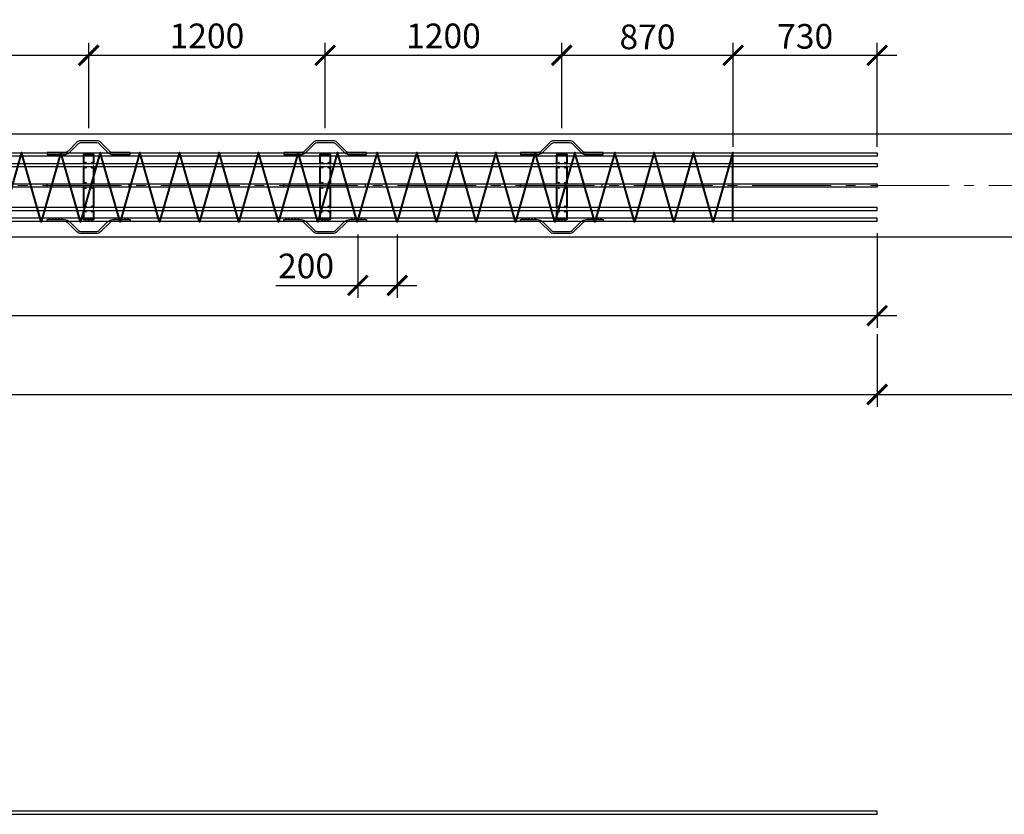
# Model space of a CAD drawing. Units: millimetres. Extents: x -5450 to 241679, y -7034 to 95199.
# Drawn here: x 185815 to 190810, y 62416 to 66445 of the extents above; entities that cross this region are included whole.
import ezdxf

# ---------------------------------------------------------------- set-up
doc = ezdxf.new("R2010")
doc.units = ezdxf.units.MM
doc.linetypes.add('GOST2.303 4', pattern=[7, 5, -2, 0])
doc.linetypes.add('GOST2.303 6', pattern=[12, 8, -1.5, 1, -1.5])
for name, color, linetype, lineweight in [('0.13 Оси', 136, 'GOST2.303 6', 13), ('0.13 Размеры', 36, 'Continuous', 13), ('0.15 Невидимые', 40, 'GOST2.303 4', 15), ('0.15 Тонкие', 62, 'Continuous', 15), ('0.25 Тонкая', 31, 'Continuous', 25), ('0.3', 42, 'Continuous', 30), ('0.4 Основная', 30, 'Continuous', 40)]:
    doc.layers.add(name, color=color, linetype=linetype, lineweight=lineweight)
doc.styles.add('GOST 2.304', font='CS_Gost2304.shx')
doc.dimstyles.new('SPDS', dxfattribs={"dimscale": 100, "dimtxt": 2.5, "dimasz": 2, "dimexe": 1.25, "dimexo": 0.625, "dimtad": 1, "dimdec": 0, "dimrnd": 1, "dimtxsty": 'GOST 2.304', "dimblk": 'ARCHTICK', "dimcen": 2, "dimdle": 2, "dimadec": 0, "dimazin": 2, "dimtfac": 0.75, "dimtdec": 0, "dimtmove": 1, "dimatfit": 3, "dimfxl": 0, "dimtolj": 1, "dimarcsym": 0})

# ---------------------------------------------------------------- blocks, each defined once
blk = doc.blocks.new('A$C0EBE36E2')
at = {"layer": '0.3', "color": 3, "ltscale": 50}
blk.add_lwpolyline([(420.2, 10), (420.2, 0), (332.6, 0, -0.198912), (307.9, 10.3), (262.4, 55.7, 0.198912), (251.8, 60.1), (168.4, 60.1, 0.198912), (157.8, 55.7), (112.3, 10.3, -0.198912), (87.6, 0), (0, 0), (0, 10), (87.6, 10, 0.198912), (105.3, 17.3), (150.7, 62.8, -0.198912), (168.4, 70.1), (251.8, 70.1, -0.198912), (269.5, 62.8), (315, 17.3, 0.198912), (332.6, 10)], format="xyb", close=True, dxfattribs=at)
blk = doc.blocks.new('A$C13263CF2')
at = {"layer": '0.15 Невидимые', "ltscale": 2}
for points in [[(-25, 355), (-25, 371)], [(25, 355), (25, 371)], [(-25, 252), (-25, 268)], [(25, 252), (25, 268)], [(-25, 149), (-25, 133)], [(25, 149), (25, 133)]]:
    blk.add_lwpolyline(points, dxfattribs=at)
at = {"layer": '0.15 Тонкие', "linetype": 'Continuous', "ltscale": 4}
for p, q in [((-210.1, 417), (-124.7, 417)), ((-203.4, 417), (-195.4, 409)), ((-195.4, 417), (-203.4, 409)), ((-187.4, 417), (-179.4, 409)), ((-179.4, 417), (-187.4, 409)), ((-171.4, 417), (-163.4, 409)), ((-163.4, 417), (-171.4, 409)), ((-155.4, 417), (-147.4, 409)), ((-147.4, 417), (-155.4, 409)), ((-139.4, 417), (-131.4, 409)), ((-131.4, 417), (-139.4, 409)), ((-25, 417), (25, 417)), ((-20, 417), (-12, 425)), ((-12, 417), (-20, 425)), ((-4, 417), (4, 425)), ((4, 417), (-4, 425)), ((12, 417), (20, 425)), ((20, 417), (12, 425)), ((210.1, 417), (124.7, 417)), ((139.4, 417), (131.4, 409)), ((131.4, 417), (139.4, 409)), ((155.4, 417), (147.4, 409)), ((147.4, 417), (155.4, 409)), ((171.4, 417), (163.4, 409)), ((163.4, 417), (171.4, 409)), ((187.4, 417), (179.4, 409)), ((179.4, 417), (187.4, 409)), ((203.4, 417), (195.4, 409)), ((195.4, 417), (203.4, 409)), ((-23.4, 371), (-25, 371)), ((-23.4, 355), (-25, 355)), ((-7, 371), (-23, 371)), ((-7, 355), (-23, 355)), ((-11, 371), (-19, 379)), ((-19, 371), (-11, 379)), ((-11, 355), (-19, 347)), ((-19, 355), (-11, 347)), ((25, 371), (9, 371)), ((25, 355), (9, 355)), ((21, 371), (13, 379)), ((13, 371), (21, 379)), ((21, 355), (13, 347)), ((13, 355), (21, 347)), ((-23.4, 268), (-25, 268)), ((-23.4, 252), (-25, 252)), ((-7, 268), (-23, 268)), ((-7, 252), (-23, 252)), ((-11, 268), (-19, 276)), ((-19, 268), (-11, 276)), ((-11, 252), (-19, 244)), ((-19, 252), (-11, 244)), ((25, 268), (9, 268)), ((25, 252), (9, 252)), ((21, 268), (13, 276)), ((13, 268), (21, 276)), ((21, 252), (13, 244)), ((13, 252), (21, 244)), ((-11, 149), (-19, 157)), ((-19, 149), (-11, 157)), ((21, 149), (13, 157)), ((13, 149), (21, 157)), ((-23.4, 149), (-25, 149)), ((-23.4, 133), (-25, 133)), ((-7, 149), (-23, 149)), ((-7, 133), (-23, 133)), ((-11, 133), (-19, 125)), ((-19, 133), (-11, 125)), ((25, 149), (9, 149)), ((25, 133), (9, 133)), ((21, 133), (13, 125)), ((13, 133), (21, 125)), ((-210.1, 87), (-124.7, 87)), ((-203.4, 87), (-195.4, 95)), ((-195.4, 87), (-203.4, 95)), ((-187.4, 87), (-179.4, 95)), ((-179.4, 87), (-187.4, 95)), ((-171.4, 87), (-163.4, 95)), ((-163.4, 87), (-171.4, 95)), ((-155.4, 87), (-147.4, 95)), ((-147.4, 87), (-155.4, 95)), ((-139.4, 87), (-131.4, 95)), ((-131.4, 87), (-139.4, 95)), ((25, 87), (-25, 87)), ((-12, 87), (-20, 79)), ((-20, 87), (-12, 79)), ((4, 87), (-4, 79)), ((-4, 87), (4, 79)), ((20, 87), (12, 79)), ((12, 87), (20, 79)), ((210.1, 87), (124.7, 87)), ((139.4, 87), (131.4, 95)), ((131.4, 87), (139.4, 95)), ((155.4, 87), (147.4, 95)), ((147.4, 87), (155.4, 95)), ((171.4, 87), (163.4, 95)), ((163.4, 87), (171.4, 95)), ((187.4, 87), (179.4, 95)), ((179.4, 87), (187.4, 95)), ((203.4, 87), (195.4, 95)), ((195.4, 87), (203.4, 95))]:
    blk.add_line(p, q, dxfattribs=at)
at = {"layer": '0.3', "color": 3, "ltscale": 10}
blk.add_lwpolyline([(-210.1, 252), (-210.1, 268), (203.4, 268), (203.4, 252)], close=True, dxfattribs=at)
at = {"layer": '0.4 Основная', "color": 5, "ltscale": 100}
for points in [[(-25, 371), (-25, 417), (25, 417), (25, 371)], [(-25, 268), (-25, 355)], [(25, 355), (25, 268)], [(-25, 149), (-25, 252)], [(25, 252), (25, 149)], [(25, 133), (25, 87), (25, 87), (-25, 87), (-25, 87), (-25, 133)]]:
    blk.add_lwpolyline(points, dxfattribs=at)
at = {"layer": '0.3', "ltscale": 50, "xscale": -1}
blk.add_blockref('A$C0EBE36E2', (210.1, 417), dxfattribs=at)
at = {"layer": '0.3', "ltscale": 50, "rotation": 180}
blk.add_blockref('A$C0EBE36E2', (210.1, 87), dxfattribs=at)
blk = doc.blocks.new('_ArchTick')
at = {"color": 0, "linetype": 'ByBlock', "const_width": 0.15}
blk.add_lwpolyline([(-0.5, -0.5), (0.5, 0.5)], dxfattribs=at)
blk = doc.blocks.new('*D123')
at = {"layer": '0.13 Размеры', "color": 0, "lineweight": -2, "ltscale": 50, "transparency": 16777216}
for p, q in [((188564.6, 65895.9), (188564.6, 66327.2)), ((189434.1, 65801), (189434.1, 66327.2)), ((188464.6, 66264.7), (189534.1, 66264.7))]:
    blk.add_line(p, q, dxfattribs=at)
at = {"layer": '0.13 Размеры', "color": 0, "lineweight": -2, "ltscale": 50, "transparency": 16777216, "xscale": 100, "yscale": 100, "zscale": 100, "rotation": 180}
blk.add_blockref('_ArchTick', (188564.6, 66264.7), dxfattribs=at)
at = {"layer": '0.13 Размеры', "color": 0, "lineweight": -2, "ltscale": 50, "transparency": 16777216, "xscale": 100, "yscale": 100, "zscale": 100}
blk.add_blockref('_ArchTick', (189434.1, 66264.7), dxfattribs=at)
at = {"layer": '0.13 Размеры', "color": 0, "ltscale": 50, "transparency": 16777216, "insert": (188999.4, 66358.4), "char_height": 125, "attachment_point": 5, "style": 'GOST 2.304', "bg_fill": 3, "box_fill_scale": 1.1, "bg_fill_color": 256, "bg_fill_true_color": 13158600, "bg_fill_transparency": 0}
blk.add_mtext('\\A1;870', dxfattribs=at)
blk = doc.blocks.new('*D125')
at = {"layer": '0.13 Размеры', "color": 0, "lineweight": -2, "ltscale": 50, "transparency": 16777216}
for p, q in [((167464.6, 65313.4), (167464.6, 64482.2)), ((190164.6, 64850.9), (190164.6, 64482.2)), ((167364.6, 64544.7), (190264.6, 64544.7))]:
    blk.add_line(p, q, dxfattribs=at)
at = {"layer": '0.13 Размеры', "color": 0, "lineweight": -2, "ltscale": 50, "transparency": 16777216, "xscale": 100, "yscale": 100, "zscale": 100, "rotation": 180}
blk.add_blockref('_ArchTick', (167464.6, 64544.7), dxfattribs=at)
at = {"layer": '0.13 Размеры', "color": 0, "lineweight": -2, "ltscale": 50, "transparency": 16777216, "xscale": 100, "yscale": 100, "zscale": 100}
blk.add_blockref('_ArchTick', (190164.6, 64544.7), dxfattribs=at)
at = {"layer": '0.13 Размеры', "color": 0, "ltscale": 50, "transparency": 16777216, "insert": (177448.1, 64643.3), "char_height": 125, "attachment_point": 5, "style": 'GOST 2.304', "bg_fill": 3, "box_fill_scale": 1.1, "bg_fill_color": 256, "bg_fill_true_color": 13158600, "bg_fill_transparency": 0}
blk.add_mtext('\\A1;22700', dxfattribs=at)
blk = doc.blocks.new('*D128')
at = {"layer": '0.13 Размеры', "color": 0, "lineweight": -2, "ltscale": 50, "transparency": 16777216}
for p, q in [((178664.6, 65371.4), (178664.6, 64882.2)), ((190164.6, 65363.4), (190164.6, 64882.2)), ((178564.6, 64944.7), (190264.6, 64944.7))]:
    blk.add_line(p, q, dxfattribs=at)
at = {"layer": '0.13 Размеры', "color": 0, "lineweight": -2, "ltscale": 50, "transparency": 16777216, "xscale": 100, "yscale": 100, "zscale": 100, "rotation": 180}
blk.add_blockref('_ArchTick', (178664.6, 64944.7), dxfattribs=at)
at = {"layer": '0.13 Размеры', "color": 0, "lineweight": -2, "ltscale": 50, "transparency": 16777216, "xscale": 100, "yscale": 100, "zscale": 100}
blk.add_blockref('_ArchTick', (190164.6, 64944.7), dxfattribs=at)
at = {"layer": '0.13 Размеры', "color": 0, "ltscale": 50, "transparency": 16777216, "insert": (184414.6, 65041), "char_height": 125, "attachment_point": 5, "style": 'GOST 2.304', "bg_fill": 3, "box_fill_scale": 1.1, "bg_fill_color": 256, "bg_fill_true_color": 13158600, "bg_fill_transparency": 0}
blk.add_mtext('\\A1;11500', dxfattribs=at)
blk = doc.blocks.new('*D129')
at = {"layer": '0.13 Размеры', "color": 0, "lineweight": -2, "ltscale": 50, "transparency": 16777216}
for p, q in [((194464.6, 65313.4), (194464.6, 64482.2)), ((190164.6, 64850.9), (190164.6, 64482.2)), ((190064.6, 64544.7), (194564.6, 64544.7))]:
    blk.add_line(p, q, dxfattribs=at)
at = {"layer": '0.13 Размеры', "color": 0, "lineweight": -2, "ltscale": 50, "transparency": 16777216, "xscale": 100, "yscale": 100, "zscale": 100, "rotation": 180}
blk.add_blockref('_ArchTick', (190164.6, 64544.7), dxfattribs=at)
at = {"layer": '0.13 Размеры', "color": 0, "lineweight": -2, "ltscale": 50, "transparency": 16777216, "xscale": 100, "yscale": 100, "zscale": 100}
blk.add_blockref('_ArchTick', (194464.6, 64544.7), dxfattribs=at)
at = {"layer": '0.13 Размеры', "color": 0, "ltscale": 50, "transparency": 16777216, "insert": (192314.6, 64641), "char_height": 125, "attachment_point": 5, "style": 'GOST 2.304', "bg_fill": 3, "box_fill_scale": 1.1, "bg_fill_color": 256, "bg_fill_true_color": 13158600, "bg_fill_transparency": 0}
blk.add_mtext('\\A1;4300', dxfattribs=at)
blk = doc.blocks.new('*D138')
at = {"layer": '0.13 Размеры', "color": 0, "lineweight": -2, "ltscale": 50, "transparency": 16777216}
for p, q in [((187529.9, 65355.4), (187529.9, 65035.5)), ((187729.9, 65355.4), (187729.9, 65035.5)), ((187114.3, 65098), (187529.9, 65098)), ((187429.9, 65098), (187829.9, 65098))]:
    blk.add_line(p, q, dxfattribs=at)
at = {"layer": '0.13 Размеры', "color": 0, "lineweight": -2, "ltscale": 50, "transparency": 16777216, "xscale": 100, "yscale": 100, "zscale": 100, "rotation": 180}
blk.add_blockref('_ArchTick', (187529.9, 65098), dxfattribs=at)
at = {"layer": '0.13 Размеры', "color": 0, "lineweight": -2, "ltscale": 50, "transparency": 16777216, "xscale": 100, "yscale": 100, "zscale": 100}
blk.add_blockref('_ArchTick', (187729.9, 65098), dxfattribs=at)
at = {"layer": '0.13 Размеры', "color": 0, "ltscale": 50, "transparency": 16777216, "insert": (187267.4, 65196.6), "char_height": 125, "attachment_point": 5, "style": 'GOST 2.304', "bg_fill": 3, "box_fill_scale": 1.1, "bg_fill_color": 256, "bg_fill_true_color": 13158600, "bg_fill_transparency": 0}
blk.add_mtext('\\A1;200', dxfattribs=at)
blk = doc.blocks.new('*D488')
at = {"layer": '0.13 Размеры', "color": 0, "lineweight": -2, "ltscale": 50, "transparency": 16777216}
for p, q in [((184964.6, 65895.9), (184964.6, 66327.2)), ((186164.6, 65895.9), (186164.6, 66327.2)), ((184864.6, 66264.7), (186264.6, 66264.7))]:
    blk.add_line(p, q, dxfattribs=at)
at = {"layer": '0.13 Размеры', "color": 0, "lineweight": -2, "ltscale": 50, "transparency": 16777216, "xscale": 100, "yscale": 100, "zscale": 100, "rotation": 180}
blk.add_blockref('_ArchTick', (184964.6, 66264.7), dxfattribs=at)
at = {"layer": '0.13 Размеры', "color": 0, "lineweight": -2, "ltscale": 50, "transparency": 16777216, "xscale": 100, "yscale": 100, "zscale": 100}
blk.add_blockref('_ArchTick', (186164.6, 66264.7), dxfattribs=at)
at = {"layer": '0.13 Размеры', "color": 0, "ltscale": 50, "transparency": 16777216, "insert": (185564.6, 66363.3), "char_height": 125, "attachment_point": 5, "style": 'GOST 2.304', "bg_fill": 3, "box_fill_scale": 1.1, "bg_fill_color": 256, "bg_fill_true_color": 13158600, "bg_fill_transparency": 0}
blk.add_mtext('\\A1;1200', dxfattribs=at)
blk = doc.blocks.new('*D489')
at = {"layer": '0.13 Размеры', "color": 0, "lineweight": -2, "ltscale": 50, "transparency": 16777216}
for p, q in [((186164.6, 65895.9), (186164.6, 66327.2)), ((187364.6, 65895.9), (187364.6, 66327.2)), ((186064.6, 66264.7), (187464.6, 66264.7))]:
    blk.add_line(p, q, dxfattribs=at)
at = {"layer": '0.13 Размеры', "color": 0, "lineweight": -2, "ltscale": 50, "transparency": 16777216, "xscale": 100, "yscale": 100, "zscale": 100, "rotation": 180}
blk.add_blockref('_ArchTick', (186164.6, 66264.7), dxfattribs=at)
at = {"layer": '0.13 Размеры', "color": 0, "lineweight": -2, "ltscale": 50, "transparency": 16777216, "xscale": 100, "yscale": 100, "zscale": 100}
blk.add_blockref('_ArchTick', (187364.6, 66264.7), dxfattribs=at)
at = {"layer": '0.13 Размеры', "color": 0, "ltscale": 50, "transparency": 16777216, "insert": (186764.6, 66363.3), "char_height": 125, "attachment_point": 5, "style": 'GOST 2.304', "bg_fill": 3, "box_fill_scale": 1.1, "bg_fill_color": 256, "bg_fill_true_color": 13158600, "bg_fill_transparency": 0}
blk.add_mtext('\\A1;1200', dxfattribs=at)
blk = doc.blocks.new('*D490')
at = {"layer": '0.13 Размеры', "color": 0, "lineweight": -2, "ltscale": 50, "transparency": 16777216}
for p, q in [((187364.6, 65895.9), (187364.6, 66327.2)), ((188564.6, 65895.9), (188564.6, 66327.2)), ((187264.6, 66264.7), (188664.6, 66264.7))]:
    blk.add_line(p, q, dxfattribs=at)
at = {"layer": '0.13 Размеры', "color": 0, "lineweight": -2, "ltscale": 50, "transparency": 16777216, "xscale": 100, "yscale": 100, "zscale": 100, "rotation": 180}
blk.add_blockref('_ArchTick', (187364.6, 66264.7), dxfattribs=at)
at = {"layer": '0.13 Размеры', "color": 0, "lineweight": -2, "ltscale": 50, "transparency": 16777216, "xscale": 100, "yscale": 100, "zscale": 100}
blk.add_blockref('_ArchTick', (188564.6, 66264.7), dxfattribs=at)
at = {"layer": '0.13 Размеры', "color": 0, "ltscale": 50, "transparency": 16777216, "insert": (187964.6, 66363.3), "char_height": 125, "attachment_point": 5, "style": 'GOST 2.304', "bg_fill": 3, "box_fill_scale": 1.1, "bg_fill_color": 256, "bg_fill_true_color": 13158600, "bg_fill_transparency": 0}
blk.add_mtext('\\A1;1200', dxfattribs=at)
blk = doc.blocks.new('*D593')
at = {"layer": '0.13 Размеры', "color": 0, "lineweight": -2, "ltscale": 50, "transparency": 16777216}
for p, q in [((189434.1, 65801), (189434.1, 66327.2)), ((190164.6, 65801), (190164.6, 66327.2)), ((189334.1, 66264.7), (190264.6, 66264.7))]:
    blk.add_line(p, q, dxfattribs=at)
at = {"layer": '0.13 Размеры', "color": 0, "lineweight": -2, "ltscale": 50, "transparency": 16777216, "xscale": 100, "yscale": 100, "zscale": 100, "rotation": 180}
blk.add_blockref('_ArchTick', (189434.1, 66264.7), dxfattribs=at)
at = {"layer": '0.13 Размеры', "color": 0, "lineweight": -2, "ltscale": 50, "transparency": 16777216, "xscale": 100, "yscale": 100, "zscale": 100}
blk.add_blockref('_ArchTick', (190164.6, 66264.7), dxfattribs=at)
at = {"layer": '0.13 Размеры', "color": 0, "ltscale": 50, "transparency": 16777216, "insert": (189799.4, 66361), "char_height": 125, "attachment_point": 5, "style": 'GOST 2.304', "bg_fill": 3, "box_fill_scale": 1.1, "bg_fill_color": 256, "bg_fill_true_color": 13158600, "bg_fill_transparency": 0}
blk.add_mtext('\\A1;730', dxfattribs=at)

msp = doc.modelspace()

# ---------------------------------------------------------------- linework, layer by layer
at = {"layer": '0.13 Оси', "ltscale": 50}
msp.add_lwpolyline([(167330.6, 65604.7), (194551, 65604.7)], dxfattribs=at)
at = {"layer": '0.25 Тонкая', "ltscale": 100}
msp.add_lwpolyline([(167464.6, 65344.7), (194464.6, 65344.7), (194464.6, 65864.7), (167464.6, 65864.7), (167464.6, 65344.7)], dxfattribs=at)
at = {"layer": '0.4 Основная', "color": 4, "ltscale": 100}
msp.add_lwpolyline([(189433.1, 65420.7), (189433.1, 65771.7), (189333.1, 65420.7), (189233.1, 65771.7), (189133.1, 65420.7), (189133.1, 65420.7), (189133.1, 65420.7), (189033.1, 65771.7), (188933.1, 65420.7), (188833.1, 65771.7), (188733.1, 65420.7), (188631.5, 65771.7), (188529.9, 65420.7), (188429.9, 65771.7), (188329.9, 65420.7), (188229.9, 65771.7), (188129.9, 65420.7), (188129.9, 65420.7), (188129.9, 65420.7), (188029.9, 65771.7), (187929.9, 65420.7), (187829.9, 65771.7), (187729.9, 65420.7), (187628.3, 65771.7), (187526.8, 65420.7), (187426.8, 65771.7), (187326.8, 65420.7), (187226.8, 65771.7), (187126.8, 65420.7), (187126.8, 65420.7), (187126.8, 65420.7), (187026.8, 65771.7), (186926.8, 65420.7), (186826.8, 65771.7), (186726.8, 65420.7), (186625.2, 65771.7), (186523.6, 65420.7), (186423.6, 65771.7), (186323.6, 65420.7), (186223.6, 65771.7), (186123.6, 65420.7), (186123.6, 65420.7), (186123.6, 65420.7), (186023.6, 65771.7), (185923.6, 65420.7), (185823.6, 65771.7), (185723.6, 65420.7)], dxfattribs=at)
at = {"layer": '0.4 Основная', "lineweight": 25, "ltscale": 10}
for points in [[(178464.6, 65707.7), (178464.6, 65715.7), (190164.6, 65715.7), (190164.6, 65699.7)], [(190164.6, 65699.7), (178664.6, 65699.7)], [(178464.6, 65604.7), (178464.6, 65612.7), (190164.6, 65612.7), (190164.6, 65596.7), (178664.6, 65596.7)], [(178664.6, 65477.7), (190164.6, 65477.7), (190164.6, 65493.7), (178464.6, 65493.7), (178464.6, 65485.7)], [(178464.6, 65431.7), (178464.6, 65423.7), (190164.6, 65423.7), (190164.6, 65439.7), (178664.6, 65439.7)], [(178464.6, 62432.1), (178464.6, 62416.1), (190164.6, 62416.1), (190164.6, 62432.1), (178464.6, 62432.1)]]:
    msp.add_lwpolyline(points, dxfattribs=at)

# ---------------------------------------------------------------- block references
at = {"layer": '0.15 Невидимые', "ltscale": 100}
msp.add_blockref('A$C13263CF2', (188564.6, 65344.7), dxfattribs=at)

# ---------------------------------------------------------------- next in the draw order: dimensions: what is measured, and where the dimension line sits
at = {"layer": '0.13 Размеры', "ltscale": 50}
for base, p1, p2, override, picture, middle in [((186164.6, 66264.7), (184964.6, 65864.7), (186164.6, 65864.7), {"dimscale": 50, "dimarcsym": 1}, '*D488', (185564.6, 66363.3)), ((189434.1265, 66264.6985), (188564.5911, 65864.6985), (189434.1265, 65769.7219), {"dimscale": 50}, '*D123', (188999.3588, 66358.4485))]:
    dim = msp.add_linear_dim(base=base, p1=p1, p2=p2, dimstyle='SPDS', override=override, dxfattribs=at)
    dim.commit()
    dim.dimension.update_dxf_attribs({"geometry": picture, "text_midpoint": middle})
dim = msp.add_linear_dim(base=(190164.6, 64544.7), p1=(167464.6, 65344.7), p2=(190164.6, 64882.2), dimstyle='SPDS', override={"dimscale": 50, "dimlfac": 1, "dimtxsty": 'GOST 2.304', "dimblk1": 'ArchTick', "dimblk2": 'ArchTick', "dimsah": 1, "dimtolj": 1}, dxfattribs=at)
dim.commit()
dim.dimension.update_dxf_attribs({"geometry": '*D125', "text_midpoint": (177448.1, 64544.7), "dimtype": 160})

# ---------------------------------------------------------------- next in the draw order: linework, layer by layer
at = {"layer": '0.4 Основная', "lineweight": 25, "ltscale": 10}
for points in [[(178464.6, 65761.7), (178464.6, 65769.7), (190164.6, 65769.7), (190164.6, 65753.7)], [(190164.6, 65753.7), (178664.6, 65753.7)]]:
    msp.add_lwpolyline(points, dxfattribs=at)

# ---------------------------------------------------------------- next in the draw order: dimensions: what is measured, and where the dimension line sits
at = {"layer": '0.13 Размеры', "ltscale": 50}
for base, p1, p2, override, picture, middle in [((187364.6, 66264.7), (186164.6, 65864.7), (187364.6, 65864.7), {"dimscale": 50, "dimarcsym": 1}, '*D489', (186764.6, 66363.3)), ((190164.6, 64944.7), (178664.6, 65402.7), (190164.6, 65394.7), {"dimscale": 50}, '*D128', (184414.6, 65041))]:
    dim = msp.add_linear_dim(base=base, p1=p1, p2=p2, dimstyle='SPDS', override=override, dxfattribs=at)
    dim.commit()
    dim.dimension.update_dxf_attribs({"geometry": picture, "text_midpoint": middle})

# ---------------------------------------------------------------- next in the draw order: block references
at = {"layer": '0.15 Невидимые', "ltscale": 100}
msp.add_blockref('A$C13263CF2', (186164.6, 65344.7), dxfattribs=at)

# ---------------------------------------------------------------- next in the draw order: dimensions: what is measured, and where the dimension line sits
at = {"layer": '0.13 Размеры', "ltscale": 50}
for base, p1, p2, override, picture, middle in [((188564.6, 66264.7), (187364.6, 65864.7), (188564.6, 65864.7), {"dimscale": 50, "dimarcsym": 1}, '*D490', (187964.6, 66363.3)), ((190164.5911, 66264.6985), (189434.1265, 65769.7219), (190164.5911, 65769.7219), {"dimscale": 50, "dimarcsym": 1}, '*D593', (189799.3588, 66361.0373)), ((194464.6, 64544.7), (190164.6, 64882.2), (194464.6, 65344.7), {"dimscale": 50}, '*D129', (192314.6, 64641))]:
    dim = msp.add_linear_dim(base=base, p1=p1, p2=p2, dimstyle='SPDS', override=override, dxfattribs=at)
    dim.commit()
    dim.dimension.update_dxf_attribs({"geometry": picture, "text_midpoint": middle})
dim = msp.add_linear_dim(base=(187729.9, 65098), p1=(187529.9, 65386.7), p2=(187729.9, 65386.7), dimstyle='SPDS', override={"dimscale": 50}, dxfattribs=at)
dim.commit()
dim.dimension.update_dxf_attribs({"geometry": '*D138', "text_midpoint": (187267.4, 65075.4), "dimtype": 160})

# ---------------------------------------------------------------- next in the draw order: block references
at = {"layer": '0.15 Невидимые', "ltscale": 100}
msp.add_blockref('A$C13263CF2', (187364.6, 65344.7), dxfattribs=at)

doc.saveas('drawing.dxf')
